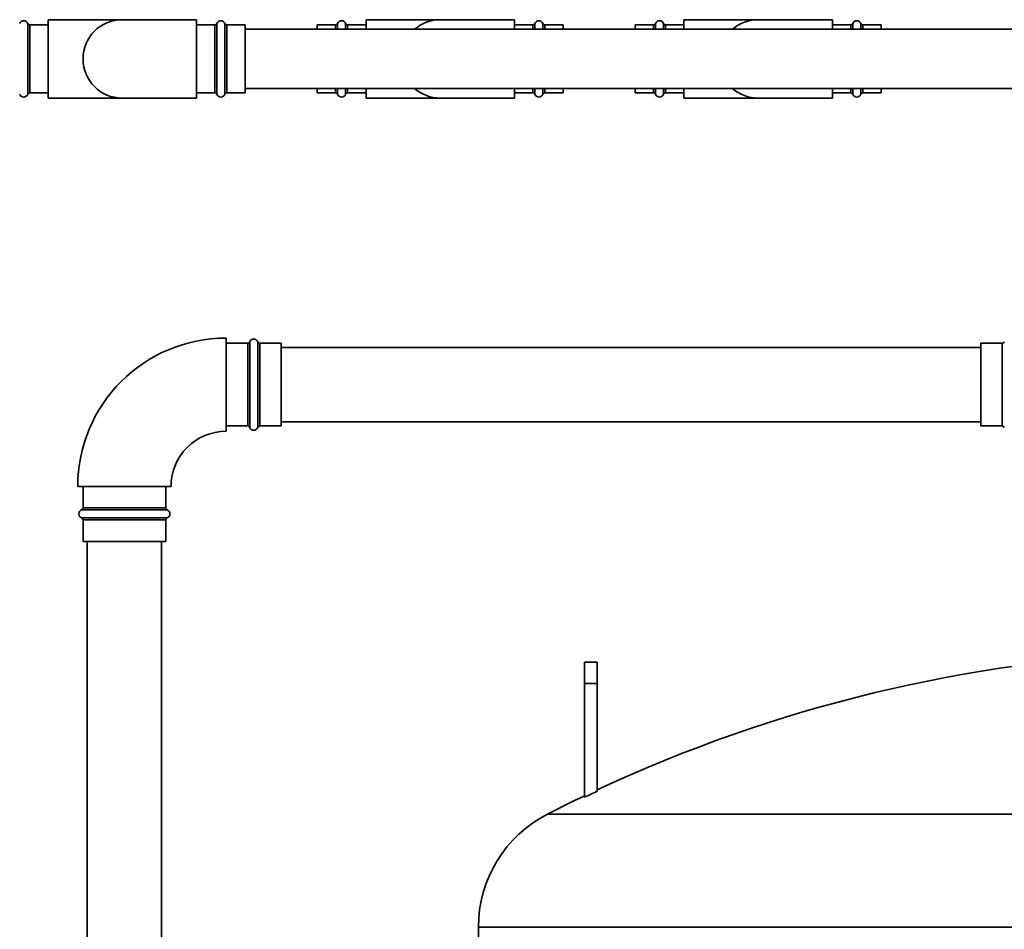
# Paper-space layout 'Blatt1' of a CAD drawing. Units: millimetres. Extents: x 0 to 11880, y 0 to 8400.
# Drawn here: x 8169 to 8633, y 6738 to 7167 of the extents above; entities that cross this region are included whole.
import ezdxf

# ---------------------------------------------------------------- set-up
doc = ezdxf.new("R2010")
doc.units = ezdxf.units.MM
doc.header["$LTSCALE"] = 20

psp = doc.layouts.new('Blatt1')

# ---------------------------------------------------------------- linework, layer by layer
at = {"color": 7, "linetype": 'Continuous', "lineweight": 35}
for p, q in [((8217.05, 7167.42), (8182.05, 7167.42)), ((8182.05, 7130.42), (8182.05, 7167.42)), ((8252.05, 7167.42), (8217.05, 7167.42)), ((8252.05, 7167.42), (8252.05, 7130.42)), ((8367.05, 7167.42), (8332.05, 7167.42)), ((8332.05, 7162.92), (8332.05, 7167.42)), ((8402.05, 7167.42), (8367.05, 7167.42)), ((8402.05, 7167.42), (8402.05, 7162.92)), ((8517.05, 7167.42), (8482.05, 7167.42)), ((8482.05, 7162.92), (8482.05, 7167.42)), ((8552.05, 7167.42), (8517.05, 7167.42)), ((8552.05, 7167.42), (8552.05, 7162.92)), ((8172.43, 7132.25), (8172.43, 7165.58)), ((8182.05, 7164.92), (8173.38, 7164.92)), ((8173.38, 7164.92), (8173.38, 7132.92)), ((8260.72, 7164.92), (8252.05, 7164.92)), ((8260.72, 7132.92), (8260.72, 7164.92)), ((8261.66, 7165.58), (8261.66, 7132.25)), ((8265.43, 7132.25), (8265.43, 7165.58)), ((8275.05, 7164.92), (8266.38, 7164.92)), ((8266.38, 7164.92), (8266.38, 7132.92)), ((8275.05, 7164.92), (8275.05, 7132.92)), ((9128.18, 7162.92), (8275.05, 7162.92)), ((8317.72, 7164.92), (8309.05, 7164.92)), ((8309.05, 7162.92), (8309.05, 7164.92)), ((8317.72, 7162.92), (8317.72, 7164.92)), ((8318.66, 7165.58), (8318.66, 7162.92)), ((8322.43, 7162.92), (8322.43, 7165.58)), ((8332.05, 7164.92), (8323.38, 7164.92)), ((8323.38, 7164.92), (8323.38, 7162.92)), ((8410.72, 7164.92), (8402.05, 7164.92)), ((8410.72, 7162.92), (8410.72, 7164.92)), ((8411.66, 7165.58), (8411.66, 7162.92)), ((8415.43, 7162.92), (8415.43, 7165.58)), ((8425.05, 7164.92), (8416.38, 7164.92)), ((8416.38, 7164.92), (8416.38, 7162.92)), ((8425.05, 7164.92), (8425.05, 7162.92)), ((8467.72, 7164.92), (8459.05, 7164.92)), ((8459.05, 7162.92), (8459.05, 7164.92)), ((8467.72, 7162.92), (8467.72, 7164.92)), ((8468.66, 7165.58), (8468.66, 7162.92)), ((8472.43, 7162.92), (8472.43, 7165.58)), ((8482.05, 7164.92), (8473.38, 7164.92)), ((8473.38, 7164.92), (8473.38, 7162.92)), ((8560.72, 7164.92), (8552.05, 7164.92)), ((8560.72, 7162.92), (8560.72, 7164.92)), ((8561.66, 7165.58), (8561.66, 7162.92)), ((8565.43, 7162.92), (8565.43, 7165.58)), ((8575.05, 7164.92), (8566.38, 7164.92)), ((8566.38, 7164.92), (8566.38, 7162.92)), ((8575.05, 7164.92), (8575.05, 7162.92)), ((8275.05, 7134.92), (9128.18, 7134.92)), ((8309.05, 7132.92), (8309.05, 7134.92)), ((8317.72, 7132.92), (8317.72, 7134.92)), ((8318.66, 7134.92), (8318.66, 7132.25)), ((8322.43, 7132.25), (8322.43, 7134.92)), ((8323.38, 7134.92), (8323.38, 7132.92)), ((8332.05, 7130.42), (8332.05, 7134.92)), ((8402.05, 7134.92), (8402.05, 7130.42)), ((8410.72, 7132.92), (8410.72, 7134.92)), ((8411.66, 7134.92), (8411.66, 7132.25)), ((8415.43, 7132.25), (8415.43, 7134.92)), ((8416.38, 7134.92), (8416.38, 7132.92)), ((8425.05, 7134.92), (8425.05, 7132.92)), ((8459.05, 7132.92), (8459.05, 7134.92)), ((8467.72, 7132.92), (8467.72, 7134.92)), ((8468.66, 7134.92), (8468.66, 7132.25)), ((8472.43, 7132.25), (8472.43, 7134.92)), ((8473.38, 7134.92), (8473.38, 7132.92)), ((8482.05, 7130.42), (8482.05, 7134.92)), ((8552.05, 7134.92), (8552.05, 7130.42)), ((8560.72, 7132.92), (8560.72, 7134.92)), ((8561.66, 7134.92), (8561.66, 7132.25)), ((8565.43, 7132.25), (8565.43, 7134.92)), ((8566.38, 7134.92), (8566.38, 7132.92)), ((8575.05, 7134.92), (8575.05, 7132.92)), ((8173.38, 7132.92), (8182.05, 7132.92)), ((8182.05, 7130.42), (8217.05, 7130.42)), ((8217.05, 7130.42), (8252.05, 7130.42)), ((8252.05, 7132.92), (8260.72, 7132.92)), ((8266.38, 7132.92), (8275.05, 7132.92)), ((8309.05, 7132.92), (8317.72, 7132.92)), ((8323.38, 7132.92), (8332.05, 7132.92)), ((8332.05, 7130.42), (8367.05, 7130.42)), ((8367.05, 7130.42), (8402.05, 7130.42)), ((8402.05, 7132.92), (8410.72, 7132.92)), ((8416.38, 7132.92), (8425.05, 7132.92)), ((8459.05, 7132.92), (8467.72, 7132.92)), ((8473.38, 7132.92), (8482.05, 7132.92)), ((8482.05, 7130.42), (8517.05, 7130.42)), ((8517.05, 7130.42), (8552.05, 7130.42)), ((8552.05, 7132.92), (8560.72, 7132.92)), ((8566.38, 7132.92), (8575.05, 7132.92)), ((8266.05, 6995.21), (8266.05, 7017.21)), ((8276.22, 7014.71), (8266.05, 7014.71)), ((8276.22, 6975.71), (8276.22, 7014.71)), ((8277.16, 7015.38), (8277.16, 6975.04)), ((8280.93, 6975.04), (8280.93, 7015.38)), ((8292.05, 7014.71), (8281.88, 7014.71)), ((8281.88, 7014.71), (8281.88, 6975.71)), ((8292.05, 7014.71), (8292.05, 6995.21)), ((8632.22, 7014.71), (8622.05, 7014.71)), ((8622.05, 6995.21), (8622.05, 7014.71)), ((8632.22, 6975.71), (8632.22, 7014.71)), ((8622.05, 7012.71), (8292.05, 7012.71)), ((8266.05, 6973.21), (8266.05, 6995.21)), ((8292.05, 6995.21), (8292.05, 6975.71)), ((8622.05, 6975.71), (8622.05, 6995.21)), ((8292.05, 6977.71), (8622.05, 6977.71)), ((8266.05, 6975.71), (8276.22, 6975.71)), ((8281.88, 6975.71), (8292.05, 6975.71)), ((8622.05, 6975.71), (8632.22, 6975.71)), ((8218.05, 6947.21), (8196.05, 6947.21)), ((8198.55, 6947.21), (8198.55, 6937.04)), ((8240.05, 6947.21), (8218.05, 6947.21)), ((8237.55, 6937.04), (8237.55, 6947.21)), ((8218.05, 6936.09), (8197.88, 6936.09)), ((8198.55, 6937.04), (8237.55, 6937.04)), ((8238.22, 6936.09), (8218.05, 6936.09)), ((8197.88, 6932.32), (8238.22, 6932.32)), ((8198.55, 6931.38), (8198.55, 6921.21)), ((8237.55, 6931.38), (8198.55, 6931.38)), ((8237.55, 6921.21), (8237.55, 6931.38)), ((8218.05, 6921.21), (8198.55, 6921.21)), ((8200.55, 6921.21), (8200.55, 6728.21)), ((8237.55, 6921.21), (8218.05, 6921.21)), ((8235.55, 6728.21), (8235.55, 6921.21)), ((8435.05, 6864.21), (8441.05, 6864.21)), ((8435.05, 6854.21), (8435.05, 6864.21)), ((8441.05, 6864.21), (8441.05, 6854.21)), ((8435.05, 6854.21), (8435.05, 6800.49)), ((8441.05, 6854.21), (8435.05, 6854.21)), ((8441.05, 6803.32), (8441.05, 6854.21)), ((9052.42, 6792.6), (8417.68, 6792.6)), ((8385.05, 6739.21), (8385.05, 6719.21)), ((9085.05, 6739.21), (8385.05, 6739.21))]:
    psp.add_line(p, q, dxfattribs=at)
for centre, radius, start, end in [((8217.05, 7148.92), 18.5, 90, 270), ((8367.05, 7148.92), 18.5, 90, 130.8209), ((8517.05, 7148.92), 18.5, 90, 130.8209), ((8170.55, 7164.92), 2, 19.4712, 160.5288), ((8173.38, 7165.92), 1, 199.4712, 270), ((8260.72, 7165.92), 1, 270, 340.5288), ((8263.55, 7164.92), 2, 19.4712, 160.5288), ((8266.38, 7165.92), 1, 199.4712, 270), ((8317.72, 7165.92), 1, 270, 340.5288), ((8320.55, 7164.92), 2, 19.4712, 160.5288), ((8323.38, 7165.92), 1, 199.4712, 270), ((8410.72, 7165.92), 1, 270, 340.5288), ((8413.55, 7164.92), 2, 19.4712, 160.5288), ((8416.38, 7165.92), 1, 199.4712, 270), ((8467.72, 7165.92), 1, 270, 340.5288), ((8470.55, 7164.92), 2, 19.4712, 160.5288), ((8473.38, 7165.92), 1, 199.4712, 270), ((8560.72, 7165.92), 1, 270, 340.5288), ((8563.55, 7164.92), 2, 19.4712, 160.5288), ((8566.38, 7165.92), 1, 199.4712, 270), ((8367.05, 7148.92), 18.5, 229.1791, 270), ((8517.05, 7148.92), 18.5, 229.1791, 270), ((8170.55, 7132.92), 2, 199.4712, 340.5288), ((8173.38, 7131.92), 1, 90, 160.5288), ((8260.72, 7131.92), 1, 19.4712, 90), ((8263.55, 7132.92), 2, 199.4712, 340.5288), ((8266.38, 7131.92), 1, 90, 160.5288), ((8317.72, 7131.92), 1, 19.4712, 90), ((8320.55, 7132.92), 2, 199.4712, 340.5288), ((8323.38, 7131.92), 1, 90, 160.5288), ((8410.72, 7131.92), 1, 19.4712, 90), ((8413.55, 7132.92), 2, 199.4712, 340.5288), ((8416.38, 7131.92), 1, 90, 160.5288), ((8467.72, 7131.92), 1, 19.4712, 90), ((8470.55, 7132.92), 2, 199.4712, 340.5288), ((8473.38, 7131.92), 1, 90, 160.5288), ((8560.72, 7131.92), 1, 19.4712, 90), ((8563.55, 7132.92), 2, 199.4712, 340.5288), ((8566.38, 7131.92), 1, 90, 160.5288), ((8266.05, 6947.21), 70, 90, 180), ((8276.22, 7015.71), 1, 270, 340.5288), ((8279.05, 7014.71), 2, 19.4712, 160.5288), ((8281.88, 7015.71), 1, 199.4712, 270), ((8632.22, 7015.71), 1, 270, 340.5288), ((8266.05, 6947.21), 26, 90, 180), ((8276.22, 6974.71), 1, 19.4712, 90), ((8279.05, 6975.71), 2, 199.4712, 340.5288), ((8281.88, 6974.71), 1, 90, 160.5288), ((8632.22, 6974.71), 1, 19.4712, 90), ((8198.55, 6934.21), 2, 109.4712, 250.5288), ((8197.55, 6937.04), 1, 289.4712, 0), ((8238.55, 6937.04), 1, 180, 250.5288), ((8237.55, 6934.21), 2, 289.4712, 70.5288), ((8197.55, 6931.38), 1, 0, 70.5288), ((8238.55, 6931.38), 1, 109.4712, 180), ((8735.05, 6173.49), 695.71, 92.18294, 114.99804), ((8735.05, 6173.49), 695.71, 115.54447, 117.14087), ((8735.05, 6173.49), 695.07, 115.02292, 115.56997), ((8445.05, 6739.21), 60, 117.1409, 180)]:
    psp.add_arc(centre, radius, start, end, dxfattribs=at)

doc.saveas('drawing.dxf')
